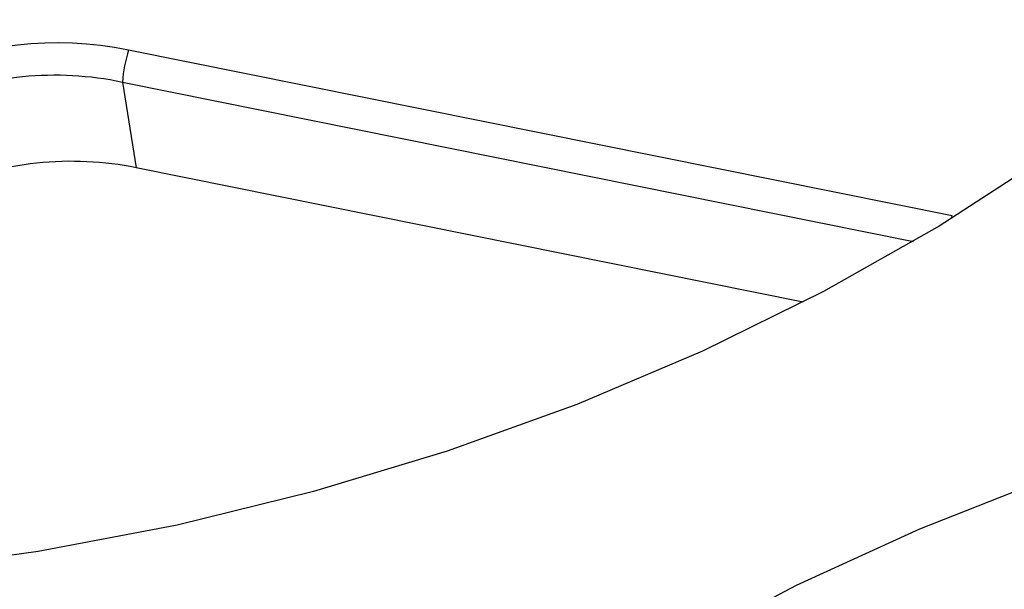
# Model space of a CAD drawing. Units: inches. Extents: x 0 to 34, y 0 to 22.
# Drawn here: x 28.4 to 28.6, y 16.2 to 16.3 of the extents above; entities that cross this region are included whole.
import ezdxf

# ---------------------------------------------------------------- set-up
doc = ezdxf.new("R2010")
doc.units = ezdxf.units.IN
doc.header["$MEASUREMENT"] = 0

msp = doc.modelspace()

# ---------------------------------------------------------------- linework, layer by layer
at = {"color": 7, "linetype": 'Continuous', "lineweight": 25}
for p, q in [((28.62016566322891, 16.26100937523863), (28.46678842886291, 16.29189016288347)), ((28.46562309085891, 16.28593450557897), (28.46817891693798, 16.26997550070866)), ((28.59240904299042, 16.24496315674787), (28.46817891693798, 16.26997550070867))]:
    msp.add_line(p, q, dxfattribs=at)
at = {"color": 8, "linetype": 'Continuous', "lineweight": 25}
for p, q in [((28.46562309085891, 16.28593450557898), (28.61294887633714, 16.25627210936503)), ((28.62000771511923, 16.26051003095159), (28.62016566322891, 16.26100937523863))]:
    msp.add_line(p, q, dxfattribs=at)
at = {"color": 7, "linetype": 'Continuous', "lineweight": 25, "flags": 128}
for points in [[(28.57365778307294, 16.23584753317993), (28.55025685524925, 16.22591810316711), (28.52607986104812, 16.21718680113473), (28.50122820718532, 16.20969024919787), (28.47580613013372, 16.20345989050059), (28.44992025891926, 16.19852185733247), (28.4236791678818, 16.1948968615207), (28.39719292127657, 16.1926001075575), (28.37057261162646, 16.19164122882715), (28.34392989376134, 16.19202424720029), (28.31737651649895, 16.19374755616477), (28.29102385393147, 16.19680392756387), (28.26498243828391, 16.2011805419138), (28.23936149630353, 16.20685904217299), (28.21426849112491, 16.21381561073794), (28.18980867153218, 16.2220210693425), (28.16608463050913, 16.23144100144168), (28.14319587492848, 16.24203589656662), (28.12123840818554, 16.25376131604516), (28.1003043275266, 16.26656807939314), (28.08048143776104, 16.28040247059441), (28.06185288297749, 16.2952064634045)], [(28.63824138221526, 16.27238405792301), (28.61774249986732, 16.25912933654504), (28.59618449289549, 16.24693344369302), (28.57365778307294, 16.23584753317993)], [(28.56909351976042, 16.18061032024524), (28.59114744391811, 16.19225732998023), (28.61412331199765, 16.20277051368215), (28.63792475522365, 16.21210577540497)]]:
    msp.add_lwpolyline(points, dxfattribs=at)
at = {"color": 7, "linetype": 'Continuous', "lineweight": 25}
msp.add_arc((28.49124932613209, 16.2840120825815), 0.02569824204994564, 162.1478943588063, 175.7098342798425, dxfattribs=at)
msp.add_ellipse((28.45486867873236, 16.25120914708425), major_axis=(0.05317891520389395, -0.002821181063445977), ratio=0.7880086114275231, start_param=1.386712252857718, end_param=2.927350318659679, dxfattribs=at)
for points in [[(28.40788462251952, 16.25951482375376), (28.41101881025037, 16.269138208151), (28.41898100128428, 16.27748528769746), (28.44027112421115, 16.28722711649766), (28.45343419533292, 16.28854642957775), (28.46562309085891, 16.28593450557898)], [(28.46817891693798, 16.26997550070867), (28.46226358101331, 16.2711664873195), (28.45585827300491, 16.27149816858678), (28.44341724614721, 16.27017120701957), (28.43741491432047, 16.26851612524931), (28.43222300855561, 16.26614043877339)]]:
    msp.add_open_spline(points, degree=3, knots=[0, 0, 0, 0, 0.5, 0.5, 1, 1, 1, 1], dxfattribs=at)

doc.saveas('drawing.dxf')
